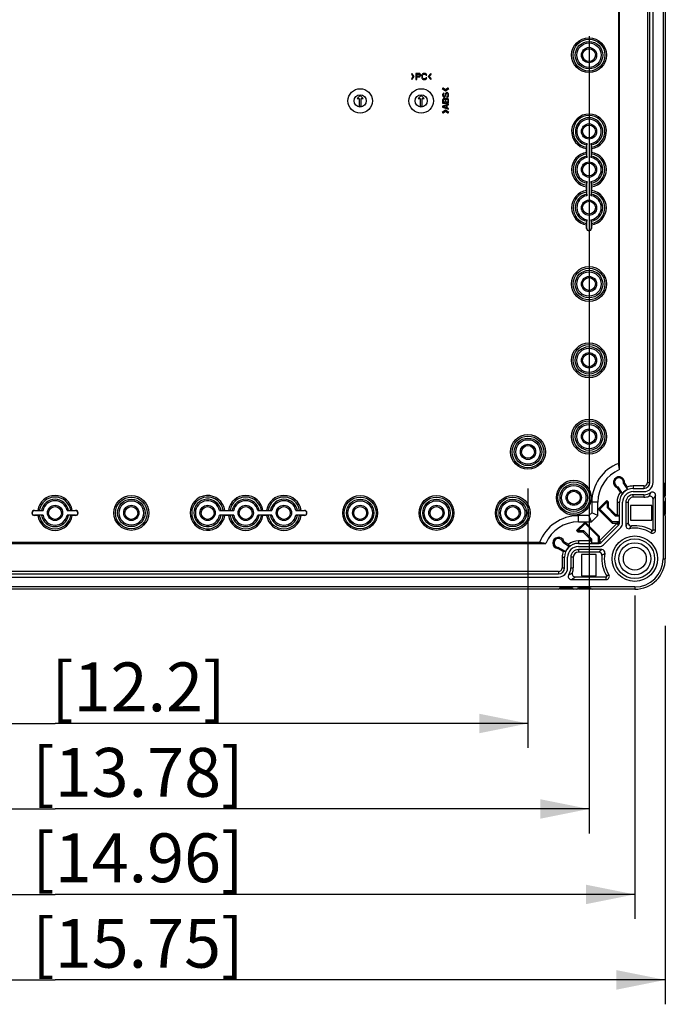
# Model space of a CAD drawing. Units: millimetres. Extents: x 12 to 202, y 7 to 290.
# Drawn here: x 78 to 104, y 78 to 118 of the extents above; entities that cross this region are included whole.
import ezdxf

# ---------------------------------------------------------------- set-up
doc = ezdxf.new("R2010")
doc.units = ezdxf.units.MM
doc.header["$LTSCALE"] = 19.36
doc.layers.get('0').update_dxf_attribs({"linetype": 'CONTINUOUS'})
doc.layers.add('EDGEFEAT', color=7, linetype='CONTINUOUS')
doc.layers.add('NOGEOM', color=7, linetype='CONTINUOUS')
doc.styles.get("Standard").update_dxf_attribs({"font": 'ARIAL.TTF'})
doc.dimstyles.new('DIMSTYLE_1', dxfattribs={"dimtxt": 2, "dimasz": 2, "dimexe": 0.18, "dimexo": 0.0625, "dimgap": 0.09, "dimtad": 1, "dimdec": 1, "dimlfac": 8, "dimdsep": 46, "dimtxsty": 'STANDARD', "dimblk": '_FILLED', "dimblk1": '_FILLED', "dimblk2": '_FILLED', "dimcen": 0.09, "dimadec": 0, "dimazin": 0, "dimtp": 0.5, "dimtm": 0.5, "dimtfac": 1, "dimtdec": 1, "dimtofl": 0, "dimtmove": 0, "dimatfit": 3, "dimldrblk": '_FILLED', "dimfxl": 1, "dimtolj": 1, "dimarcsym": 0})

# ---------------------------------------------------------------- blocks, each defined once
blk = doc.blocks.new('_FILLED')
at = {"color": 0, "linetype": 'BYBLOCK'}
blk.add_solid([(0, 0), (-1, 0.2), (-1, -0.2)], dxfattribs=at)
blk = doc.blocks.new('*D4')
at = {"color": 2, "linetype": 'CONTINUOUS'}
for p, q in [((54, 93.5), (54, 78)), ((104, 93.5), (104, 78)), ((54, 79), (79, 79)), ((104, 79), (79, 79))]:
    blk.add_line(p, q, dxfattribs=at)
at = {"color": 2, "linetype": 'CONTINUOUS', "xscale": 2, "yscale": 2, "zscale": 2, "rotation": 180}
blk.add_blockref('_FILLED', (54, 79), dxfattribs=at)
at = {"color": 2, "linetype": 'CONTINUOUS', "xscale": 2, "yscale": 2, "zscale": 2}
blk.add_blockref('_FILLED', (104, 79), dxfattribs=at)
at = {"color": 2, "linetype": 'CONTINUOUS'}
for s, p in [('400', (71.401, 79.5)), ('[15.75]', (78.063, 79.5))]:
    blk.add_text(s, height=2, dxfattribs=at).set_placement(p)
blk = doc.blocks.new('*D11')
at = {"color": 2, "linetype": 'CONTINUOUS'}
for p, q in [((59.625, 99.125), (59.625, 88.5)), ((98.375, 99.125), (98.375, 88.5)), ((59.625, 89.5), (79, 89.5)), ((98.375, 89.5), (79, 89.5))]:
    blk.add_line(p, q, dxfattribs=at)
at = {"color": 2, "linetype": 'CONTINUOUS', "xscale": 2, "yscale": 2, "zscale": 2, "rotation": 180}
blk.add_blockref('_FILLED', (59.625, 89.5), dxfattribs=at)
at = {"color": 2, "linetype": 'CONTINUOUS', "xscale": 2, "yscale": 2, "zscale": 2}
blk.add_blockref('_FILLED', (98.375, 89.5), dxfattribs=at)
at = {"color": 2, "linetype": 'CONTINUOUS'}
for s, p in [('310', (72.178, 90)), ('[12.2]', (78.84, 90))]:
    blk.add_text(s, height=2, dxfattribs=at).set_placement(p)
blk = doc.blocks.new('*D13')
at = {"color": 2, "linetype": 'CONTINUOUS'}
for p, q in [((57.125, 117.656), (57.125, 85)), ((100.875, 117.656), (100.875, 85)), ((57.125, 86), (79, 86)), ((100.875, 86), (79, 86))]:
    blk.add_line(p, q, dxfattribs=at)
at = {"color": 2, "linetype": 'CONTINUOUS', "xscale": 2, "yscale": 2, "zscale": 2, "rotation": 180}
blk.add_blockref('_FILLED', (57.125, 86), dxfattribs=at)
at = {"color": 2, "linetype": 'CONTINUOUS', "xscale": 2, "yscale": 2, "zscale": 2}
blk.add_blockref('_FILLED', (100.875, 86), dxfattribs=at)
at = {"color": 2, "linetype": 'CONTINUOUS'}
for s, p in [('350', (71.401, 86.5)), ('[13.78]', (78.063, 86.5))]:
    blk.add_text(s, height=2, dxfattribs=at).set_placement(p)
blk = doc.blocks.new('*D15')
at = {"color": 2, "linetype": 'CONTINUOUS'}
for p, q in [((55.25, 94.75), (55.25, 81.5)), ((102.75, 94.75), (102.75, 81.5)), ((55.25, 82.5), (79, 82.5)), ((102.75, 82.5), (79, 82.5))]:
    blk.add_line(p, q, dxfattribs=at)
at = {"color": 2, "linetype": 'CONTINUOUS', "xscale": 2, "yscale": 2, "zscale": 2, "rotation": 180}
blk.add_blockref('_FILLED', (55.25, 82.5), dxfattribs=at)
at = {"color": 2, "linetype": 'CONTINUOUS', "xscale": 2, "yscale": 2, "zscale": 2}
blk.add_blockref('_FILLED', (102.75, 82.5), dxfattribs=at)
at = {"color": 2, "linetype": 'CONTINUOUS'}
for s, p in [('[14.96]', (78.063, 83)), ('380', (71.401, 83))]:
    blk.add_text(s, height=2, dxfattribs=at).set_placement(p)

msp = doc.modelspace()

# ---------------------------------------------------------------- linework, layer by layer
at = {"color": 7, "linetype": 'CONTINUOUS'}
for p, q in [((103.906, 143.75), (103.906, 96.25)), ((103.271, 140.625), (103.271, 99.375)), ((103.371, 99.375), (103.371, 140.625)), ((102.125, 99.899), (102.125, 140.101)), ((102.089, 139.846), (102.089, 100.154)), ((93.611, 116.125), (93.6, 116.087)), ((93.6, 116.087), (93.677, 116)), ((93.677, 116), (93.6, 115.912)), ((93.6, 115.912), (93.611, 115.875)), ((93.716, 116), (93.611, 116.125)), ((93.611, 115.875), (93.716, 116)), ((93.912, 116.125), (93.787, 116.125)), ((93.787, 116.125), (93.787, 115.875)), ((93.787, 115.875), (93.819, 115.875)), ((93.819, 116.098), (93.918, 116.098)), ((93.819, 116.019), (93.819, 116.098)), ((93.918, 116.019), (93.819, 116.019)), ((93.819, 115.987), (93.912, 115.987)), ((93.819, 115.875), (93.819, 115.987)), ((93.939, 116.12), (93.912, 116.125)), ((93.912, 115.987), (93.939, 115.992)), ((93.918, 116.098), (93.933, 116.093)), ((93.933, 116.024), (93.918, 116.019)), ((93.933, 116.093), (93.944, 116.082)), ((93.944, 116.035), (93.933, 116.024)), ((93.959, 116.104), (93.939, 116.12)), ((93.939, 115.992), (93.959, 116.008)), ((93.944, 116.082), (93.949, 116.066)), ((93.949, 116.051), (93.944, 116.035)), ((93.949, 116.066), (93.949, 116.051)), ((93.975, 116.082), (93.959, 116.104)), ((93.959, 116.008), (93.975, 116.029)), ((93.98, 116.066), (93.975, 116.082)), ((93.975, 116.029), (93.98, 116.045)), ((93.98, 116.045), (93.98, 116.066)), ((94.027, 116.066), (94.022, 116.04)), ((94.022, 116.04), (94.022, 115.96)), ((94.022, 115.96), (94.027, 115.934)), ((94.037, 116.088), (94.027, 116.066)), ((94.027, 115.934), (94.037, 115.912)), ((94.058, 116.109), (94.037, 116.088)), ((94.037, 115.912), (94.058, 115.891)), ((94.053, 116.04), (94.058, 116.061)), ((94.053, 115.96), (94.053, 116.04)), ((94.058, 115.939), (94.053, 115.96)), ((94.079, 116.12), (94.058, 116.109)), ((94.058, 116.061), (94.069, 116.077)), ((94.069, 115.923), (94.058, 115.939)), ((94.058, 115.891), (94.079, 115.88)), ((94.069, 116.077), (94.084, 116.088)), ((94.084, 115.912), (94.069, 115.923)), ((94.105, 116.125), (94.079, 116.12)), ((94.079, 115.88), (94.105, 115.875)), ((94.084, 116.088), (94.105, 116.093)), ((94.105, 115.907), (94.084, 115.912)), ((94.152, 116.125), (94.105, 116.125)), ((94.105, 116.093), (94.152, 116.093)), ((94.152, 115.907), (94.105, 115.907)), ((94.105, 115.875), (94.152, 115.875)), ((94.178, 116.12), (94.152, 116.125)), ((94.152, 116.093), (94.173, 116.088)), ((94.173, 115.912), (94.152, 115.907)), ((94.152, 115.875), (94.178, 115.88)), ((94.173, 116.088), (94.189, 116.077)), ((94.189, 115.923), (94.173, 115.912)), ((94.199, 116.109), (94.178, 116.12)), ((94.178, 115.88), (94.199, 115.891)), ((94.189, 116.077), (94.194, 116.061)), ((94.194, 115.939), (94.189, 115.923)), ((94.194, 116.061), (94.225, 116.061)), ((94.225, 115.939), (94.194, 115.939)), ((94.22, 116.088), (94.199, 116.109)), ((94.199, 115.891), (94.22, 115.912)), ((94.225, 116.061), (94.22, 116.088)), ((94.22, 115.912), (94.225, 115.939)), ((94.393, 116.125), (94.288, 116)), ((94.288, 116), (94.393, 115.875)), ((94.327, 116), (94.404, 116.087)), ((94.404, 115.912), (94.327, 116)), ((94.404, 116.087), (94.393, 116.125)), ((94.393, 115.875), (94.404, 115.912)), ((94.9, 115.523), (94.86, 115.513)), ((94.86, 115.513), (94.993, 115.414)), ((94.993, 115.45), (94.9, 115.523)), ((95.086, 115.523), (94.993, 115.45)), ((94.993, 115.414), (95.126, 115.513)), ((95.04, 115.34), (95.019, 115.329)), ((95.066, 115.34), (95.04, 115.34)), ((95.088, 115.329), (95.066, 115.34)), ((95.126, 115.513), (95.086, 115.523)), ((91.5, 115.219), (91.375, 115.094)), ((91.375, 115.094), (91.456, 115.094)), ((91.456, 115.094), (91.456, 114.781)), ((91.625, 115.094), (91.5, 115.219)), ((91.544, 115.094), (91.625, 115.094)), ((91.544, 114.781), (91.544, 115.094)), ((94, 115.219), (93.875, 115.094)), ((93.875, 115.094), (93.956, 115.094)), ((93.956, 115.094), (93.956, 114.781)), ((94.125, 115.094), (94, 115.219)), ((94.044, 115.094), (94.125, 115.094)), ((94.044, 114.781), (94.044, 115.094)), ((94.88, 115.282), (94.875, 115.256)), ((94.875, 115.256), (94.875, 115.23)), ((94.875, 115.23), (94.88, 115.209)), ((94.88, 115.064), (94.875, 115.038)), ((94.875, 115.038), (94.875, 114.913)), ((94.896, 115.303), (94.88, 115.282)), ((94.88, 115.209), (94.891, 115.189)), ((94.896, 115.084), (94.88, 115.064)), ((94.891, 115.189), (94.912, 115.168)), ((94.918, 115.319), (94.896, 115.303)), ((94.918, 115.1), (94.896, 115.084)), ((94.907, 115.261), (94.912, 115.277)), ((94.907, 115.23), (94.907, 115.261)), ((94.912, 115.215), (94.907, 115.23)), ((94.907, 115.043), (94.912, 115.058)), ((94.907, 114.944), (94.907, 115.043)), ((94.981, 114.944), (94.907, 114.944)), ((94.912, 115.277), (94.923, 115.288)), ((94.923, 115.199), (94.912, 115.215)), ((94.912, 115.168), (94.934, 115.163)), ((94.912, 115.058), (94.923, 115.069)), ((94.934, 115.324), (94.918, 115.319)), ((94.934, 115.105), (94.918, 115.1)), ((94.923, 115.288), (94.934, 115.293)), ((94.939, 115.194), (94.923, 115.199)), ((94.923, 115.069), (94.939, 115.074)), ((94.934, 115.293), (94.934, 115.324)), ((94.934, 115.163), (94.955, 115.163)), ((94.955, 115.105), (94.934, 115.105)), ((94.949, 115.194), (94.939, 115.194)), ((94.939, 115.074), (94.949, 115.074)), ((94.965, 115.199), (94.949, 115.194)), ((94.949, 115.074), (94.965, 115.069)), ((94.955, 115.163), (94.976, 115.168)), ((94.971, 115.1), (94.955, 115.105)), ((94.976, 115.215), (94.965, 115.199)), ((94.965, 115.069), (94.976, 115.058)), ((94.992, 115.084), (94.971, 115.1)), ((94.981, 115.23), (94.976, 115.215)), ((94.976, 115.168), (94.997, 115.189)), ((94.976, 115.058), (94.981, 115.043)), ((94.987, 115.288), (94.981, 115.261)), ((94.981, 115.261), (94.981, 115.23)), ((94.981, 115.043), (94.981, 114.944)), ((94.997, 115.308), (94.987, 115.288)), ((94.997, 115.074), (94.992, 115.084)), ((95.019, 115.329), (94.997, 115.308)), ((94.997, 115.189), (95.008, 115.209)), ((95.003, 115.084), (94.997, 115.074)), ((95.024, 115.1), (95.003, 115.084)), ((95.008, 115.209), (95.013, 115.23)), ((95.013, 115.261), (95.019, 115.282)), ((95.013, 115.23), (95.013, 115.261)), ((95.013, 115.043), (95.019, 115.058)), ((95.013, 114.944), (95.013, 115.043)), ((95.093, 114.944), (95.013, 114.944)), ((95.019, 115.282), (95.029, 115.298)), ((95.019, 115.058), (95.029, 115.069)), ((95.04, 115.105), (95.024, 115.1)), ((95.029, 115.298), (95.045, 115.308)), ((95.029, 115.069), (95.045, 115.074)), ((95.066, 115.105), (95.04, 115.105)), ((95.045, 115.308), (95.061, 115.308)), ((95.045, 115.074), (95.061, 115.074)), ((95.072, 115.183), (95.056, 115.178)), ((95.056, 115.178), (95.056, 115.147)), ((95.056, 115.147), (95.077, 115.152)), ((95.061, 115.308), (95.077, 115.298)), ((95.061, 115.074), (95.077, 115.069)), ((95.082, 115.1), (95.066, 115.105)), ((95.088, 115.199), (95.072, 115.183)), ((95.077, 115.298), (95.088, 115.282)), ((95.077, 115.152), (95.104, 115.168)), ((95.077, 115.069), (95.088, 115.058)), ((95.104, 115.084), (95.082, 115.1)), ((95.109, 115.308), (95.088, 115.329)), ((95.088, 115.282), (95.093, 115.261)), ((95.093, 115.22), (95.088, 115.199)), ((95.088, 115.058), (95.093, 115.043)), ((95.093, 115.261), (95.093, 115.22)), ((95.093, 115.043), (95.093, 114.944)), ((95.104, 115.168), (95.12, 115.194)), ((95.12, 115.064), (95.104, 115.084)), ((95.12, 115.288), (95.109, 115.308)), ((95.125, 115.261), (95.12, 115.288)), ((95.12, 115.194), (95.125, 115.22)), ((95.125, 115.038), (95.12, 115.064)), ((95.125, 115.22), (95.125, 115.261)), ((95.125, 114.913), (95.125, 115.038)), ((91.456, 114.781), (91.544, 114.781)), ((93.956, 114.781), (94.044, 114.781)), ((94.993, 114.622), (94.86, 114.523)), ((94.875, 114.913), (95.125, 114.913)), ((95.125, 114.871), (94.875, 114.787)), ((94.875, 114.787), (94.875, 114.746)), ((94.875, 114.746), (95.125, 114.662)), ((94.896, 114.767), (95.04, 114.814)), ((95.04, 114.72), (94.896, 114.767)), ((94.9, 114.513), (94.993, 114.585)), ((95.126, 114.523), (94.993, 114.622)), ((94.993, 114.585), (95.086, 114.513)), ((95.04, 114.814), (95.04, 114.72)), ((95.061, 114.819), (95.125, 114.84)), ((95.061, 114.715), (95.061, 114.819)), ((95.125, 114.694), (95.061, 114.715)), ((95.125, 114.84), (95.125, 114.871)), ((95.125, 114.662), (95.125, 114.694)), ((94.86, 114.523), (94.9, 114.513)), ((95.086, 114.513), (95.126, 114.523)), ((100.773, 113.107), (100.781, 113.196)), ((100.773, 112.893), (100.773, 113.045)), ((100.781, 112.678), (100.781, 113.259)), ((100.969, 113.259), (100.969, 112.678)), ((100.969, 113.196), (100.977, 113.107)), ((100.977, 113.045), (100.977, 112.893)), ((100.781, 112.741), (100.773, 112.83)), ((100.977, 112.83), (100.969, 112.741)), ((100.773, 111.545), (100.781, 111.634)), ((100.773, 111.33), (100.773, 111.482)), ((100.781, 111.116), (100.781, 111.697)), ((100.969, 111.697), (100.969, 111.116)), ((100.969, 111.634), (100.977, 111.545)), ((100.977, 111.482), (100.977, 111.33)), ((100.781, 111.179), (100.773, 111.268)), ((100.977, 111.268), (100.969, 111.179)), ((100.781, 109.781), (100.781, 110.134)), ((100.969, 110.134), (100.969, 109.781)), ((100.773, 109.982), (100.781, 110.071)), ((100.773, 109.781), (100.773, 109.92)), ((100.781, 109.781), (100.773, 109.781)), ((100.969, 110.071), (100.977, 109.982)), ((100.969, 109.781), (100.977, 109.781)), ((100.977, 109.92), (100.977, 109.781)), ((102.125, 99.899), (102.089, 100.154)), ((102.286, 99.334), (102.335, 99.344)), ((102.286, 99.334), (102.449, 99.082)), ((102.335, 99.344), (102.441, 99.181)), ((103.125, 99.229), (102.688, 99.229)), ((102.688, 99.229), (102.688, 99.129)), ((103.125, 99.229), (103.125, 99.129)), ((103.271, 99.375), (103.371, 99.375)), ((102.071, 99.194), (102.042, 99.153)), ((102.161, 98.97), (102.042, 99.153)), ((102.246, 98.925), (102.071, 99.194)), ((102.246, 98.925), (102.161, 98.97)), ((102.449, 99.082), (102.441, 99.181)), ((102.688, 99.129), (103.125, 99.129)), ((103.125, 98.871), (102.688, 98.871)), ((102.688, 98.769), (102.688, 98.871)), ((103.125, 98.871), (103.125, 98.769)), ((101.237, 98.562), (100.987, 98.562)), ((100.987, 98.562), (100.987, 98.129)), ((101.237, 98.026), (101.237, 98.562)), ((101.247, 98.283), (101.601, 98.636)), ((101.314, 98.283), (101.601, 98.57)), ((101.601, 98.636), (101.662, 98.575)), ((101.601, 98.57), (101.601, 98.636)), ((101.601, 98.57), (101.615, 98.555)), ((101.615, 98.555), (101.662, 98.575)), ((101.615, 98.555), (101.615, 98.343)), ((101.662, 98.575), (101.662, 98.363)), ((102.021, 98.562), (102.121, 98.562)), ((102.021, 98.562), (102.021, 98.06)), ((102.121, 97.71), (102.121, 98.562)), ((102.379, 98.562), (102.481, 98.562)), ((102.379, 98.562), (102.379, 97.603)), ((103.454, 98.429), (102.571, 98.429)), ((102.571, 98.429), (102.571, 97.834)), ((103.125, 98.769), (102.688, 98.769)), ((103.454, 97.834), (103.454, 98.429)), ((78.156, 98.227), (78.295, 98.227)), ((78.156, 98.219), (78.156, 98.227)), ((78.156, 98.219), (78.509, 98.219)), ((78.509, 98.031), (78.156, 98.031)), ((78.156, 98.031), (78.156, 98.023)), ((78.295, 98.023), (78.156, 98.023)), ((78.357, 98.227), (78.446, 98.219)), ((78.446, 98.031), (78.357, 98.023)), ((79.491, 98.219), (79.844, 98.219)), ((79.844, 98.031), (79.491, 98.031)), ((79.554, 98.219), (79.643, 98.227)), ((79.643, 98.023), (79.554, 98.031)), ((79.705, 98.227), (79.844, 98.227)), ((79.844, 98.023), (79.705, 98.023)), ((79.844, 98.219), (79.844, 98.227)), ((79.844, 98.031), (79.844, 98.023)), ((85.741, 98.219), (86.322, 98.219)), ((86.322, 98.031), (85.741, 98.031)), ((85.804, 98.219), (85.893, 98.227)), ((85.893, 98.023), (85.804, 98.031)), ((85.955, 98.227), (86.107, 98.227)), ((86.107, 98.023), (85.955, 98.023)), ((86.17, 98.227), (86.259, 98.219)), ((86.259, 98.031), (86.17, 98.023)), ((87.303, 98.219), (87.884, 98.219)), ((87.884, 98.031), (87.303, 98.031)), ((87.366, 98.219), (87.455, 98.227)), ((87.455, 98.023), (87.366, 98.031)), ((87.518, 98.227), (87.67, 98.227)), ((87.67, 98.023), (87.518, 98.023)), ((87.732, 98.227), (87.821, 98.219)), ((87.821, 98.031), (87.732, 98.023)), ((88.866, 98.219), (89.219, 98.219)), ((89.219, 98.031), (88.866, 98.031)), ((88.929, 98.219), (89.018, 98.227)), ((89.018, 98.023), (88.929, 98.031)), ((89.08, 98.227), (89.219, 98.227)), ((89.219, 98.023), (89.08, 98.023)), ((89.219, 98.219), (89.219, 98.227)), ((89.219, 98.031), (89.219, 98.023)), ((100.871, 98.013), (100.438, 98.013)), ((100.438, 97.763), (100.438, 98.013)), ((100.987, 98.129), (100.871, 98.013)), ((100.974, 97.763), (100.871, 98.013)), ((100.974, 97.763), (101.237, 98.026)), ((101.237, 98.026), (100.987, 98.129)), ((101.314, 98.283), (101.247, 98.283)), ((101.821, 97.71), (101.247, 98.283)), ((101.84, 97.757), (101.314, 98.283)), ((101.615, 98.343), (101.662, 98.363)), ((101.615, 98.343), (101.946, 98.012)), ((101.662, 98.363), (101.966, 98.06)), ((101.946, 98.012), (101.966, 98.06)), ((101.946, 98.012), (102.116, 98.012)), ((101.966, 98.06), (102.021, 98.06)), ((102.021, 98.06), (102.116, 98.012)), ((102.116, 98.012), (102.116, 97.757)), ((100.364, 97.399), (100.717, 97.753)), ((100.43, 97.399), (100.717, 97.686)), ((100.438, 97.763), (100.974, 97.763)), ((100.717, 97.753), (101.29, 97.179)), ((100.717, 97.686), (100.717, 97.753)), ((100.717, 97.686), (101.243, 97.16)), ((102.015, 97.695), (101.305, 96.985)), ((101.376, 96.915), (102.085, 97.624)), ((101.84, 97.757), (101.821, 97.71)), ((101.821, 97.71), (102.121, 97.71)), ((102.116, 97.757), (101.84, 97.757)), ((102.015, 97.695), (102.085, 97.624)), ((102.116, 97.757), (102.021, 97.71)), ((102.571, 97.834), (103.454, 97.834)), ((100.43, 97.399), (100.364, 97.399)), ((100.425, 97.338), (100.364, 97.399)), ((100.445, 97.385), (100.425, 97.338)), ((100.637, 97.338), (100.425, 97.338)), ((100.445, 97.385), (100.43, 97.399)), ((100.657, 97.385), (100.445, 97.385)), ((100.657, 97.385), (100.637, 97.338)), ((100.94, 97.034), (100.637, 97.338)), ((100.988, 97.054), (100.657, 97.385)), ((103.409, 97.312), (103.463, 97.399)), ((103.6, 97.418), (103.498, 97.418)), ((58.899, 96.875), (99.101, 96.875)), ((98.846, 96.911), (59.154, 96.911)), ((99.101, 96.875), (98.846, 96.911)), ((99.806, 96.929), (99.847, 96.958)), ((99.806, 96.929), (100.075, 96.754)), ((99.847, 96.958), (100.03, 96.839)), ((100.075, 96.754), (100.03, 96.839)), ((100.94, 96.979), (100.438, 96.979)), ((100.438, 96.979), (100.438, 96.879)), ((100.438, 96.879), (101.29, 96.879)), ((100.988, 97.054), (100.94, 97.034)), ((100.94, 96.979), (100.94, 97.034)), ((100.94, 96.979), (100.988, 96.884)), ((100.988, 96.884), (100.988, 97.054)), ((101.243, 96.884), (100.988, 96.884)), ((101.243, 97.16), (101.29, 97.179)), ((101.243, 97.16), (101.243, 96.884)), ((101.29, 96.979), (101.243, 96.884)), ((101.29, 97.179), (101.29, 96.879)), ((101.305, 96.985), (101.376, 96.915)), ((99.608, 96.711), (99.594, 96.665)), ((99.815, 96.55), (99.594, 96.665)), ((99.917, 96.55), (99.608, 96.711)), ((99.917, 96.55), (99.815, 96.55)), ((101.397, 96.621), (100.438, 96.621)), ((100.438, 96.621), (100.438, 96.519)), ((101.166, 96.429), (100.571, 96.429)), ((100.571, 96.429), (100.571, 95.546)), ((101.166, 95.546), (101.166, 96.429)), ((99.771, 96.312), (99.871, 96.312)), ((99.771, 96.312), (99.771, 95.875)), ((99.871, 95.875), (99.871, 96.312)), ((100.231, 96.312), (100.129, 96.312)), ((100.129, 96.312), (100.129, 95.875)), ((100.231, 96.312), (100.231, 95.875)), ((103.906, 96.25), (104, 96.25)), ((99.625, 95.729), (58.375, 95.729)), ((58.375, 95.629), (99.625, 95.629)), ((99.625, 95.729), (99.625, 95.629)), ((99.771, 95.875), (99.871, 95.875)), ((100.129, 95.875), (100.231, 95.875)), ((101.688, 95.591), (101.601, 95.537)), ((100.571, 95.546), (101.166, 95.546)), ((101.582, 95.4), (101.582, 95.502)), ((102.75, 95.094), (55.25, 95.094)), ((102.75, 95.094), (102.75, 95))]:
    msp.add_line(p, q, dxfattribs=at)
for centre, radius in [((100.875, 116.875), 0.713), ((100.875, 116.875), 0.651), ((100.875, 116.875), 0.562), ((100.875, 116.875), 0.5), ((100.875, 116.875), 0.312), ((100.875, 116.875), 0.263), ((91.5, 115), 0.5), ((94, 115), 0.5), ((91.5, 115), 0.25), ((94, 115), 0.25), ((100.875, 113.75), 0.312), ((100.875, 113.75), 0.263), ((100.875, 112.188), 0.312), ((100.875, 112.188), 0.263), ((100.875, 110.625), 0.312), ((100.875, 110.625), 0.263), ((100.875, 107.5), 0.713), ((100.875, 107.5), 0.651), ((100.875, 107.5), 0.562), ((100.875, 107.5), 0.5), ((100.875, 107.5), 0.312), ((100.875, 107.5), 0.263), ((100.875, 104.375), 0.713), ((100.875, 104.375), 0.651), ((100.875, 104.375), 0.562), ((100.875, 104.375), 0.5), ((100.875, 104.375), 0.312), ((100.875, 104.375), 0.263), ((100.875, 101.25), 0.713), ((100.875, 101.25), 0.651), ((100.875, 101.25), 0.562), ((100.875, 101.25), 0.5), ((98.375, 100.625), 0.713), ((98.375, 100.625), 0.65), ((100.875, 101.25), 0.312), ((100.875, 101.25), 0.263), ((98.375, 100.625), 0.562), ((98.375, 100.625), 0.5), ((98.375, 100.625), 0.312), ((98.375, 100.625), 0.263), ((100.25, 98.75), 0.713), ((100.25, 98.75), 0.651), ((100.25, 98.75), 0.562), ((100.25, 98.75), 0.5), ((82.125, 98.125), 0.713), ((91.5, 98.125), 0.713), ((94.625, 98.125), 0.713), ((97.75, 98.125), 0.713), ((100.25, 98.75), 0.312), ((100.25, 98.75), 0.263), ((79, 98.125), 0.312), ((82.125, 98.125), 0.651), ((82.125, 98.125), 0.562), ((82.125, 98.125), 0.5), ((82.125, 98.125), 0.312), ((85.25, 98.125), 0.312), ((86.812, 98.125), 0.312), ((88.375, 98.125), 0.312), ((91.5, 98.125), 0.651), ((91.5, 98.125), 0.562), ((91.5, 98.125), 0.5), ((91.5, 98.125), 0.312), ((94.625, 98.125), 0.651), ((94.625, 98.125), 0.562), ((94.625, 98.125), 0.5), ((94.625, 98.125), 0.312), ((97.75, 98.125), 0.651), ((97.75, 98.125), 0.562), ((97.75, 98.125), 0.5), ((97.75, 98.125), 0.312), ((79, 98.125), 0.263), ((82.125, 98.125), 0.263), ((85.25, 98.125), 0.263), ((86.812, 98.125), 0.263), ((88.375, 98.125), 0.263), ((91.5, 98.125), 0.263), ((94.625, 98.125), 0.263), ((97.75, 98.125), 0.263), ((102.75, 96.25), 0.931), ((102.75, 96.25), 0.813), ((102.75, 96.25), 0.656), ((102.75, 96.25), 0.469)]:
    msp.add_circle(centre, radius, dxfattribs=at)
for centre, radius, start, end in [((100.875, 113.75), 0.713, 278.2657, 261.7343), ((100.875, 113.75), 0.651, 279.0184, 260.9816), ((100.875, 113.75), 0.562, 279.6556, 260.3444), ((100.875, 113.75), 0.5, 280.8137, 259.1863), ((100.875, 112.188), 0.713, 98.2657, 261.7343), ((100.875, 112.188), 0.651, 99.0184, 260.9816), ((100.875, 112.188), 0.562, 99.6556, 260.3444), ((100.875, 112.188), 0.5, 100.8137, 259.1863), ((100.875, 112.188), 0.562, 279.6556, 80.3444), ((100.875, 112.188), 0.5, 280.8137, 79.1863), ((100.875, 112.188), 0.713, 278.2657, 81.7343), ((100.875, 112.188), 0.651, 279.0184, 80.9816), ((100.875, 110.625), 0.713, 98.2657, 261.7343), ((100.875, 110.625), 0.713, 278.2657, 81.7343), ((100.875, 110.625), 0.651, 99.0184, 260.9816), ((100.875, 110.625), 0.562, 99.6556, 260.3444), ((100.875, 110.625), 0.5, 100.8137, 259.1863), ((100.875, 110.625), 0.562, 279.6556, 80.3444), ((100.875, 110.625), 0.5, 280.8137, 79.1863), ((100.875, 110.625), 0.651, 279.0184, 80.9816), ((100.875, 109.781), 0.102, 180, 360), ((100.875, 109.781), 0.0938, 180, 360), ((102.688, 98.562), 1.7, 110.6115, 180), ((102.688, 98.562), 1.45, 112.8258, 180), ((102.106, 99.375), 0.231, 352.1791, 253.8209), ((102.106, 99.375), 0.184, 346.9732, 259.0268), ((102.688, 98.562), 0.666, 90, 111.7424), ((103.125, 99.375), 0.246, 270, 360), ((103.125, 99.375), 0.146, 270, 360), ((79, 98.125), 0.713, 8.2657, 171.7343), ((85.25, 98.125), 0.713, 8.2657, 351.7343), ((86.812, 98.125), 0.713, 8.2657, 171.7343), ((88.375, 98.125), 0.713, 8.2657, 171.7343), ((102.688, 98.562), 0.666, 142.281, 180), ((102.688, 98.562), 0.567, 90, 180), ((102.688, 98.562), 0.572, 114.6711, 140.5864), ((102.688, 98.562), 0.308, 90, 180), ((103.125, 99.375), 0.504, 270, 303.7885), ((103.475, 98.852), 0.125, 359.9959, 123.7924), ((79, 98.125), 0.651, 9.0184, 170.9816), ((79, 98.125), 0.562, 9.6556, 170.3444), ((79, 98.125), 0.5, 10.8137, 169.1863), ((85.25, 98.125), 0.651, 9.0184, 350.9816), ((85.25, 98.125), 0.562, 9.6556, 350.3444), ((85.25, 98.125), 0.5, 10.8137, 349.1863), ((86.812, 98.125), 0.651, 9.0184, 170.9816), ((86.812, 98.125), 0.562, 9.6556, 170.3444), ((86.812, 98.125), 0.5, 10.8137, 169.1863), ((88.375, 98.125), 0.651, 9.0184, 170.9816), ((88.375, 98.125), 0.562, 9.6556, 170.3444), ((88.375, 98.125), 0.5, 10.8137, 169.1863), ((102.688, 98.562), 0.206, 90, 180), ((78.156, 98.125), 0.102, 90, 270), ((78.156, 98.125), 0.0938, 90, 270), ((79, 98.125), 0.713, 188.2657, 351.7343), ((79, 98.125), 0.651, 189.0184, 350.9816), ((79, 98.125), 0.562, 189.6556, 350.3444), ((79, 98.125), 0.5, 190.8137, 349.1863), ((79.844, 98.125), 0.102, 270, 90), ((79.844, 98.125), 0.0938, 270, 90), ((86.812, 98.125), 0.713, 188.2657, 351.7343), ((86.812, 98.125), 0.651, 189.0184, 350.9816), ((86.812, 98.125), 0.562, 189.6556, 350.3444), ((86.812, 98.125), 0.5, 190.8137, 349.1863), ((88.375, 98.125), 0.713, 188.2657, 351.7343), ((88.375, 98.125), 0.651, 189.0184, 350.9816), ((88.375, 98.125), 0.562, 189.6556, 350.3444), ((88.375, 98.125), 0.5, 190.8137, 349.1863), ((89.219, 98.125), 0.102, 270, 90), ((89.219, 98.125), 0.0938, 270, 90), ((100.438, 96.312), 1.7, 90, 159.3885), ((100.438, 96.312), 1.45, 90, 157.1742), ((102, 97.71), 0.0214, 315, 360), ((102, 97.71), 0.121, 315, 360), ((103.475, 97.418), 0.125, 238.1786, 360), ((103.475, 97.418), 0.023, 238.1786, 360), ((99.625, 96.894), 0.231, 16.1791, 262.1791), ((99.625, 96.894), 0.184, 10.9732, 264.5818), ((100.438, 96.312), 0.567, 90, 180), ((100.438, 96.312), 0.666, 90, 127.719), ((101.29, 97), 0.0214, 270, 315), ((101.29, 97), 0.121, 270, 315), ((100.438, 96.312), 0.666, 159.1459, 180), ((100.438, 96.312), 0.572, 129.4136, 155.4852), ((100.438, 96.312), 0.308, 90, 180), ((100.438, 96.312), 0.206, 90, 180), ((102.75, 96.25), 1.25, 270, 360), ((102.75, 96.25), 1.156, 270, 360), ((99.625, 95.875), 0.246, 270, 360), ((99.625, 95.875), 0.146, 270, 360), ((100.148, 95.525), 0.125, 146.2077, 270.004), ((99.625, 95.875), 0.504, 326.2115, 360), ((101.582, 95.525), 0.125, 270, 31.8214), ((101.582, 95.525), 0.023, 270, 31.8214)]:
    msp.add_arc(centre, radius, start, end, dxfattribs=at)
for points, knots in [([(100.773, 113.107), (100.772, 113.096), (100.773, 113.075), (100.773, 113.055), (100.773, 113.045)], [0, 0, 0, 0, 0.524465, 1, 1, 1, 1]), ([(100.781, 113.259), (100.781, 113.249), (100.781, 113.228), (100.782, 113.207), (100.781, 113.196)], [0, 0, 0, 0, 0.477089, 1, 1, 1, 1]), ([(100.969, 113.196), (100.968, 113.207), (100.969, 113.228), (100.969, 113.249), (100.969, 113.259)], [0, 0, 0, 0, 0.522911, 1, 1, 1, 1]), ([(100.977, 113.045), (100.977, 113.055), (100.977, 113.075), (100.978, 113.096), (100.977, 113.107)], [0, 0, 0, 0, 0.475535, 1, 1, 1, 1]), ([(100.773, 112.893), (100.773, 112.883), (100.773, 112.862), (100.772, 112.841), (100.773, 112.83)], [0, 0, 0, 0, 0.475535, 1, 1, 1, 1]), ([(100.781, 112.741), (100.782, 112.73), (100.781, 112.709), (100.781, 112.688), (100.781, 112.678)], [0, 0, 0, 0, 0.522911, 1, 1, 1, 1]), ([(100.969, 112.678), (100.969, 112.688), (100.969, 112.709), (100.968, 112.73), (100.969, 112.741)], [0, 0, 0, 0, 0.477089, 1, 1, 1, 1]), ([(100.977, 112.83), (100.978, 112.841), (100.977, 112.862), (100.977, 112.883), (100.977, 112.893)], [0, 0, 0, 0, 0.524465, 1, 1, 1, 1]), ([(100.773, 111.545), (100.772, 111.534), (100.773, 111.513), (100.773, 111.492), (100.773, 111.482)], [0, 0, 0, 0, 0.524465, 1, 1, 1, 1]), ([(100.773, 111.33), (100.773, 111.32), (100.773, 111.3), (100.772, 111.279), (100.773, 111.268)], [0, 0, 0, 0, 0.475535, 1, 1, 1, 1]), ([(100.781, 111.697), (100.781, 111.687), (100.781, 111.666), (100.782, 111.645), (100.781, 111.634)], [0, 0, 0, 0, 0.477089, 1, 1, 1, 1]), ([(100.969, 111.634), (100.968, 111.645), (100.969, 111.666), (100.969, 111.687), (100.969, 111.697)], [0, 0, 0, 0, 0.522911, 1, 1, 1, 1]), ([(100.977, 111.482), (100.977, 111.492), (100.977, 111.513), (100.978, 111.534), (100.977, 111.545)], [0, 0, 0, 0, 0.475535, 1, 1, 1, 1]), ([(100.977, 111.268), (100.978, 111.279), (100.977, 111.3), (100.977, 111.32), (100.977, 111.33)], [0, 0, 0, 0, 0.524465, 1, 1, 1, 1]), ([(100.781, 111.179), (100.782, 111.168), (100.781, 111.147), (100.781, 111.126), (100.781, 111.116)], [0, 0, 0, 0, 0.522911, 1, 1, 1, 1]), ([(100.969, 111.116), (100.969, 111.126), (100.969, 111.147), (100.968, 111.168), (100.969, 111.179)], [0, 0, 0, 0, 0.477089, 1, 1, 1, 1]), ([(100.781, 110.134), (100.781, 110.124), (100.781, 110.103), (100.782, 110.082), (100.781, 110.071)], [0, 0, 0, 0, 0.477089, 1, 1, 1, 1]), ([(100.969, 110.071), (100.968, 110.082), (100.969, 110.103), (100.969, 110.124), (100.969, 110.134)], [0, 0, 0, 0, 0.522911, 1, 1, 1, 1]), ([(100.773, 109.982), (100.772, 109.971), (100.773, 109.95), (100.773, 109.93), (100.773, 109.92)], [0, 0, 0, 0, 0.524465, 1, 1, 1, 1]), ([(100.977, 109.92), (100.977, 109.93), (100.977, 109.95), (100.978, 109.971), (100.977, 109.982)], [0, 0, 0, 0, 0.475535, 1, 1, 1, 1]), ([(103.405, 98.956), (103.398, 98.937), (103.382, 98.902), (103.357, 98.851), (103.339, 98.82), (103.331, 98.805)], [0, 0, 0, 0, 0.356998, 0.68842, 1, 1, 1, 1]), ([(78.295, 98.227), (78.305, 98.227), (78.325, 98.227), (78.346, 98.228), (78.357, 98.227)], [0, 0, 0, 0, 0.476245, 1, 1, 1, 1]), ([(78.357, 98.023), (78.346, 98.022), (78.325, 98.023), (78.305, 98.023), (78.295, 98.023)], [0, 0, 0, 0, 0.523755, 1, 1, 1, 1]), ([(78.446, 98.219), (78.457, 98.218), (78.478, 98.219), (78.499, 98.219), (78.509, 98.219)], [0, 0, 0, 0, 0.52266, 1, 1, 1, 1]), ([(78.509, 98.031), (78.499, 98.031), (78.478, 98.031), (78.457, 98.032), (78.446, 98.031)], [0, 0, 0, 0, 0.47734, 1, 1, 1, 1]), ([(79.491, 98.219), (79.501, 98.219), (79.522, 98.219), (79.543, 98.218), (79.554, 98.219)], [0, 0, 0, 0, 0.47734, 1, 1, 1, 1]), ([(79.554, 98.031), (79.543, 98.032), (79.522, 98.031), (79.501, 98.031), (79.491, 98.031)], [0, 0, 0, 0, 0.52266, 1, 1, 1, 1]), ([(79.643, 98.227), (79.654, 98.228), (79.675, 98.227), (79.695, 98.227), (79.705, 98.227)], [0, 0, 0, 0, 0.523755, 1, 1, 1, 1]), ([(79.705, 98.023), (79.695, 98.023), (79.675, 98.023), (79.654, 98.022), (79.643, 98.023)], [0, 0, 0, 0, 0.476245, 1, 1, 1, 1]), ([(85.804, 98.219), (85.793, 98.218), (85.772, 98.219), (85.751, 98.219), (85.741, 98.219)], [0, 0, 0, 0, 0.522911, 1, 1, 1, 1]), ([(85.741, 98.031), (85.751, 98.031), (85.772, 98.031), (85.793, 98.032), (85.804, 98.031)], [0, 0, 0, 0, 0.477089, 1, 1, 1, 1]), ([(85.955, 98.227), (85.945, 98.227), (85.925, 98.227), (85.904, 98.228), (85.893, 98.227)], [0, 0, 0, 0, 0.475535, 1, 1, 1, 1]), ([(85.893, 98.023), (85.904, 98.022), (85.925, 98.023), (85.945, 98.023), (85.955, 98.023)], [0, 0, 0, 0, 0.524465, 1, 1, 1, 1]), ([(86.17, 98.227), (86.159, 98.228), (86.138, 98.227), (86.117, 98.227), (86.107, 98.227)], [0, 0, 0, 0, 0.524465, 1, 1, 1, 1]), ([(86.107, 98.023), (86.117, 98.023), (86.138, 98.023), (86.159, 98.022), (86.17, 98.023)], [0, 0, 0, 0, 0.475535, 1, 1, 1, 1]), ([(86.322, 98.219), (86.312, 98.219), (86.291, 98.219), (86.27, 98.218), (86.259, 98.219)], [0, 0, 0, 0, 0.477089, 1, 1, 1, 1]), ([(86.259, 98.031), (86.27, 98.032), (86.291, 98.031), (86.312, 98.031), (86.322, 98.031)], [0, 0, 0, 0, 0.522911, 1, 1, 1, 1]), ([(87.366, 98.219), (87.355, 98.218), (87.334, 98.219), (87.313, 98.219), (87.303, 98.219)], [0, 0, 0, 0, 0.522911, 1, 1, 1, 1]), ([(87.303, 98.031), (87.313, 98.031), (87.334, 98.031), (87.355, 98.032), (87.366, 98.031)], [0, 0, 0, 0, 0.477089, 1, 1, 1, 1]), ([(87.518, 98.227), (87.508, 98.227), (87.487, 98.227), (87.466, 98.228), (87.455, 98.227)], [0, 0, 0, 0, 0.475535, 1, 1, 1, 1]), ([(87.455, 98.023), (87.466, 98.022), (87.487, 98.023), (87.508, 98.023), (87.518, 98.023)], [0, 0, 0, 0, 0.524465, 1, 1, 1, 1]), ([(87.732, 98.227), (87.721, 98.228), (87.7, 98.227), (87.68, 98.227), (87.67, 98.227)], [0, 0, 0, 0, 0.524465, 1, 1, 1, 1]), ([(87.67, 98.023), (87.68, 98.023), (87.7, 98.023), (87.721, 98.022), (87.732, 98.023)], [0, 0, 0, 0, 0.475535, 1, 1, 1, 1]), ([(87.884, 98.219), (87.874, 98.219), (87.853, 98.219), (87.832, 98.218), (87.821, 98.219)], [0, 0, 0, 0, 0.477089, 1, 1, 1, 1]), ([(87.821, 98.031), (87.832, 98.032), (87.853, 98.031), (87.874, 98.031), (87.884, 98.031)], [0, 0, 0, 0, 0.522911, 1, 1, 1, 1]), ([(88.929, 98.219), (88.918, 98.218), (88.897, 98.219), (88.876, 98.219), (88.866, 98.219)], [0, 0, 0, 0, 0.522911, 1, 1, 1, 1]), ([(88.866, 98.031), (88.876, 98.031), (88.897, 98.031), (88.918, 98.032), (88.929, 98.031)], [0, 0, 0, 0, 0.477089, 1, 1, 1, 1]), ([(89.08, 98.227), (89.07, 98.227), (89.05, 98.227), (89.029, 98.228), (89.018, 98.227)], [0, 0, 0, 0, 0.475535, 1, 1, 1, 1]), ([(89.018, 98.023), (89.029, 98.022), (89.05, 98.023), (89.07, 98.023), (89.08, 98.023)], [0, 0, 0, 0, 0.524465, 1, 1, 1, 1]), ([(100.044, 95.595), (100.063, 95.602), (100.098, 95.618), (100.149, 95.643), (100.18, 95.661), (100.195, 95.669)], [0, 0, 0, 0, 0.357031, 0.688459, 1, 1, 1, 1])]:
    msp.add_open_spline(points, degree=3, knots=knots, dxfattribs=at)
at = {"layer": 'EDGEFEAT', "color": 7, "linetype": 'CONTINUOUS'}
for p, q in [((104, 140.625), (104, 98.812)), ((103.938, 99.312), (103.938, 98.812)), ((103.6, 97.418), (103.6, 98.852)), ((102.481, 98.562), (102.481, 97.72)), ((103.498, 97.418), (103.498, 98.687)), ((103.938, 98.562), (103.938, 98.062)), ((104, 98.75), (104, 98.062)), ((104, 98), (104, 96.25)), ((101.28, 96.519), (100.438, 96.519)), ((100.148, 95.4), (101.582, 95.4)), ((100.313, 95.502), (101.582, 95.502)), ((99.625, 95), (57.812, 95)), ((100.188, 95.062), (99.688, 95.062)), ((100.375, 95), (99.688, 95)), ((100.938, 95.062), (100.438, 95.062)), ((102.75, 95), (100.438, 95))]:
    msp.add_line(p, q, dxfattribs=at)
for centre, radius, start, end in [((103.938, 99.375), 0.0625, 270, 360), ((103.125, 99.375), 0.606, 270, 289.8227), ((103.373, 98.687), 0.125, 359.9977, 109.825), ((103.938, 98.75), 0.0625, 0, 90), ((103.938, 98.625), 0.0625, 270, 360), ((103.938, 98), 0.0625, 0, 90), ((105.297, 95.164), 3.803, 137.776, 140.1161), ((102.504, 97.603), 0.125, 179.9986, 280.2926), ((102.606, 97.72), 0.125, 179.9988, 275.5823), ((105.207, 95.447), 3.364, 140.3037, 142.8196), ((102.75, 96.25), 1.352, 58.1786, 95.5812), ((102.75, 96.25), 1.25, 58.1786, 100.2911), ((103.806, 93.737), 3.758, 129.8699, 132.238), ((101.28, 96.394), 0.125, 354.4177, 90.0012), ((101.397, 96.496), 0.125, 349.7074, 90.0014), ((102.75, 96.25), 1.352, 174.4188, 211.8214), ((103.528, 93.824), 3.324, 127.1655, 129.7113), ((102.75, 96.25), 1.25, 169.7089, 211.8214), ((100.313, 95.627), 0.125, 160.1751, 270.0022), ((99.625, 95.875), 0.606, 340.1773, 360), ((99.625, 95.062), 0.0625, 270, 360), ((100.25, 95.062), 0.0625, 180, 270), ((100.375, 95.062), 0.0625, 270, 360), ((101, 95.062), 0.0625, 180, 270)]:
    msp.add_arc(centre, radius, start, end, dxfattribs=at)
for points, knots in [([(103.6, 98.852), (103.589, 98.831), (103.567, 98.792), (103.533, 98.737), (103.509, 98.703), (103.498, 98.687)], [0, 0, 0, 0, 0.362337, 0.693189, 1, 1, 1, 1]), ([(100.148, 95.4), (100.169, 95.411), (100.208, 95.433), (100.263, 95.467), (100.297, 95.491), (100.313, 95.502)], [0, 0, 0, 0, 0.362371, 0.693227, 1, 1, 1, 1])]:
    msp.add_open_spline(points, degree=3, knots=knots, dxfattribs=at)
at = {"layer": 'NOGEOM', "color": 40, "linetype": 'CONTINUOUS'}
for p, q in [((103.5, 99.375), (103.5, 140.625)), ((102.688, 99), (103.125, 99)), ((102.25, 97.71), (102.25, 98.562)), ((101.467, 96.823), (102.177, 97.533)), ((100.438, 96.75), (101.29, 96.75)), ((100, 95.875), (100, 96.312)), ((58.375, 95.5), (99.625, 95.5))]:
    msp.add_line(p, q, dxfattribs=at)
for centre, radius, start, end in [((103.125, 99.375), 0.375, 270, 360), ((102.688, 98.562), 0.438, 90, 180), ((102, 97.71), 0.25, 315, 360), ((101.29, 97), 0.25, 270, 315), ((100.438, 96.312), 0.438, 90, 180), ((99.625, 95.875), 0.375, 270, 360)]:
    msp.add_arc(centre, radius, start, end, dxfattribs=at)

# ---------------------------------------------------------------- dimensions: what is measured, and where the dimension line sits
at = {"color": 2, "linetype": 'CONTINUOUS'}
for base, p1, p2, picture, middle in [((100.875, 86), (57.125, 117.656), (100.875, 117.656), '*D13', (79, 87.5)), ((98.375, 89.5), (59.625, 99.125), (98.375, 99.125), '*D11', (79, 91)), ((102.75, 82.5), (55.25, 94.75), (102.75, 94.75), '*D15', (79, 84)), ((104, 79), (54, 93.5), (104, 93.5), '*D4', (79, 80.5))]:
    dim = msp.add_linear_dim(base=base, p1=p1, p2=p2, dimstyle='DIMSTYLE_1', dxfattribs=at)
    dim.commit()
    dim.dimension.update_dxf_attribs({"geometry": picture, "text_midpoint": middle, "dimtype": 160})

doc.saveas('drawing.dxf')
